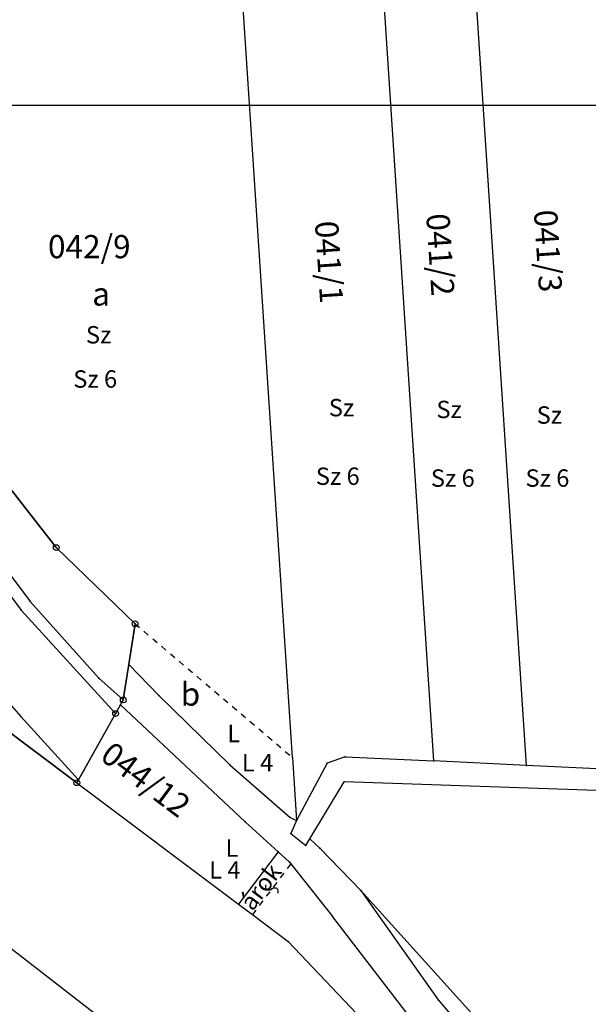
# Model space of a CAD drawing. Extents: x 591000 to 603000, y 192000 to 202000.
# Drawn here: x 599284 to 599480, y 197690 to 198030 of the extents above; entities that cross this region are included whole.
import ezdxf

# ---------------------------------------------------------------- set-up
doc = ezdxf.new("R2010")
doc.units = 0
doc.header["$MEASUREMENT"] = 0
for name, pattern in [('ITR-1-0.20 mm', [0]), ('ITR-10-0.18 mm', [0]), ('ITR-10-0.20 mm', [0]), ('ITR-102-0.16 mm', [0]), ('ITR-103-0.10 mm', [5.48119e-29, 0, 5.48119e-29]), ('ITR-11-0.18 mm', [0]), ('ITR-12-0.12 mm', [4, 2, -2]), ('ITR-12-0.18 mm', [2, 1, -1]), ('ITR-13-0.18 mm', [0]), ('ITR-14-0.12 mm', [0]), ('ITR-15-0.18 mm', [0]), ('ITR-16-0.12 mm', [4, 2, -2]), ('ITR-16-0.18 mm', [0]), ('ITR-206-0.10 mm', [0]), ('ITR-7-0.18 mm', [0]), ('ITR-7-0.20 mm', [0]), ('ITR-79-0.10 mm', [4.69877e-29, 0, 4.69877e-29])]:
    doc.linetypes.add(name, pattern=pattern)
doc.layers.get('0').update_dxf_attribs({"color": 1})
for name, color, linetype in [('ITR-10-FRL_HATÁR', 90, 'ITR-10-0.18 mm'), ('ITR-102-2000_MA', 202, 'ITR-102-0.16 mm'), ('ITR-103-1_4000_MA', 10, 'ITR-103-0.10 mm'), ('ITR-11-HRSZ', 90, 'ITR-11-0.18 mm'), ('ITR-12-ALR_HATÁR', 202, 'ITR-12-0.18 mm'), ('ITR-13-ALR_JEL', 202, 'ITR-13-0.18 mm'), ('ITR-14-ALR_MÜV_ÁG', 210, 'ITR-14-0.12 mm'), ('ITR-15-MIN_OSZT', 50, 'ITR-15-0.18 mm'), ('ITR-16-SZA_ALR', 7, 'ITR-16-0.18 mm'), ('ITR-206-HATÁRPONT', 50, 'ITR-206-0.10 mm'), ('ITR-7-FEKVÉSHATÁR', 130, 'ITR-7-0.18 mm'), ('ITR-79-KAPCS_JEL', 50, 'ITR-79-0.10 mm'), ('Pont', 1, 'ITR-1-0.20 mm')]:
    doc.layers.add(name, color=color, linetype=linetype)
doc.styles.add('ITR-13-2.00mm dőlt', font='Arial CE', dxfattribs={"width": 4, "oblique": 15, "height": 8})
doc.styles.add('ITR-14-2.00mm dőlt', font='Arial CE', dxfattribs={"width": 4, "oblique": 15, "height": 8})
doc.styles.add('ITR-15-1.50mm dőlt', font='Arial CE', dxfattribs={"width": 3, "oblique": 15, "height": 6})
doc.styles.add('ITR-16-1.50mm dőlt', font='Arial CE', dxfattribs={"width": 3, "oblique": 15, "height": 6})
doc.styles.add('ITR-17-1.50mm dőlt', font='Arial CE', dxfattribs={"width": 3, "oblique": 15, "height": 6})

# ---------------------------------------------------------------- blocks, each defined once
blk = doc.blocks.new('DAT_2000.FNT-30')
at = {"linetype": 'Continuous'}
for radius in [0.5, 0.05, 0]:
    blk.add_circle((0, 0), radius, dxfattribs=at)
blk = doc.blocks.new('DAT2000.FNT-39')
at = {"linetype": 'Continuous'}
for p, q in [((-0.3, 0.35), (-0.25, 0.45)), ((-0.3, 0.25), (-0.3, 0.35)), ((-0.25, 0.15), (-0.3, 0.25)), ((-0.25, 0.45), (-0.15, 0.55)), ((-0.15, 0.05), (-0.25, 0.15)), ((-0.15, 0.55), (-0.05, 0.6)), ((-0.05, 0), (-0.15, 0.05)), ((-0.05, 0.6), (0, 0.6)), ((0, 0), (-0.05, 0)), ((0, 0), (0.05, 0)), ((0.05, 0), (0.15, -0.05)), ((0.05, -0.6), (0, -0.6)), ((0.15, -0.55), (0.05, -0.6)), ((0.15, -0.05), (0.25, -0.15)), ((0.25, -0.45), (0.15, -0.55)), ((0.25, -0.15), (0.3, -0.25)), ((0.3, -0.35), (0.25, -0.45)), ((0.3, -0.25), (0.3, -0.35))]:
    blk.add_line(p, q, dxfattribs=at)

msp = doc.modelspace()

# ---------------------------------------------------------------- linework, layer by layer
at = {"layer": 'ITR-10-FRL_HATÁR', "color": 74, "linetype": 'ITR-10-0.20 mm'}
for p, q in [((599458.8, 197772.21), (599437.63, 198095.43)), ((599406, 198090.33), (599426.73, 197773.78)), ((599378.06, 197774.95), (599357.91, 198082.57)), ((599296.61, 197847.36), (599262.02, 197891.73)), ((599145.86, 197884.82), (599303.68, 197766.21)), ((599323.77, 197821.07), (599296.61, 197847.36)), ((599321.6, 197807.01), (599323.77, 197821.07)), ((599319.71, 197794.77), (599321.6, 197807.01)), ((599321.6, 197807.01), (599331.94, 197796.26)), ((599331.94, 197796.26), (599356.62, 197772.28)), ((599303.68, 197766.21), (599318.76, 197793.07)), ((599318.76, 197793.07), (599319.71, 197794.77)), ((599318.76, 197793.07), (599361.71, 197752.67)), ((599378.06, 197774.95), (599379.48, 197753.23)), ((599396.24, 197775.15), (599390.09, 197772.92)), ((599396.24, 197775.15), (599426.73, 197773.78)), ((599356.62, 197772.28), (599377.22, 197754.26)), ((599390.09, 197772.92), (599379.48, 197753.23)), ((599458.8, 197772.21), (599426.73, 197773.78)), ((599488.22, 197770.77), (599458.8, 197772.21)), ((599303.68, 197766.21), (599359.47, 197724.28)), ((599384.07, 197746.88), (599395.95, 197766.47)), ((599486.21, 197763.45), (599395.95, 197766.47)), ((599377.22, 197754.26), (599379.48, 197753.23)), ((599361.71, 197752.67), (599373.08, 197742.32)), ((599379.48, 197753.23), (599377.55, 197748.7)), ((599377.55, 197748.7), (599382.65, 197744.54)), ((599382.65, 197744.54), (599384.07, 197746.88)), ((599384.07, 197746.88), (599387.49, 197743.57)), ((599373.08, 197742.32), (599359.47, 197724.28)), ((599373.08, 197742.32), (599377.01, 197738.74)), ((599387.49, 197743.57), (599401.66, 197729.01)), ((599377.01, 197738.74), (599377.46, 197738.18)), ((599377.46, 197738.18), (599392.02, 197719.98)), ((599559.13, 197554.49), (599401.66, 197729.01)), ((599401.66, 197729.01), (599428.35, 197691.27)), ((599359.47, 197724.28), (599364.26, 197720.68)), ((599364.26, 197720.68), (599376.6, 197711.4)), ((599419.46, 197684.16), (599392.02, 197719.98)), ((599275.4, 197713.32), (599337.33, 197665.48)), ((599376.6, 197711.4), (599439.33, 197645.43)), ((599428.35, 197691.27), (599543.86, 197556.22))]:
    msp.add_line(p, q, dxfattribs=at)
at = {"layer": 'ITR-10-FRL_HATÁR', "color": 90, "linetype": 'ITR-10-0.18 mm'}
for p, q in [((599262.02, 197891.73), (599296.61, 197847.36)), ((599303.68, 197766.21), (599145.86, 197884.82)), ((599261.1, 197863.93), (599287.65, 197828.8)), ((599260.17, 197858.69), (599284.48, 197825.74)), ((599296.61, 197847.36), (599323.77, 197821.07)), ((599284.48, 197825.74), (599317.08, 197790.08)), ((599287.65, 197828.8), (599311.26, 197802.32)), ((599323.77, 197821.07), (599319.71, 197794.77)), ((599264.71, 197811.34), (599284.38, 197789.06)), ((599311.26, 197802.32), (599319.71, 197794.77)), ((599319.71, 197794.77), (599317.08, 197790.08)), ((599284.38, 197789.06), (599304.25, 197767.23)), ((599317.08, 197790.08), (599304.25, 197767.23)), ((599304.25, 197767.23), (599303.68, 197766.21))]:
    msp.add_line(p, q, dxfattribs=at)
at = {"layer": 'ITR-102-2000_MA', "color": 202, "linetype": 'ITR-102-0.16 mm'}
msp.add_line((600000, 198000), (598500, 198000), dxfattribs=at)
at = {"layer": 'ITR-103-1_4000_MA', "color": 10, "linetype": 'ITR-103-0.10 mm'}
msp.add_line((600000, 198000), (597000, 198000), dxfattribs=at)
at = {"layer": 'ITR-12-ALR_HATÁR', "color": 12, "linetype": 'ITR-12-0.12 mm'}
msp.add_line((599323.77, 197821.07), (599378.06, 197774.95), dxfattribs=at)
at = {"layer": 'ITR-16-SZA_ALR', "color": 170, "linetype": 'ITR-16-0.12 mm'}
msp.add_line((599377.46, 197738.18), (599364.26, 197720.68), dxfattribs=at)
at = {"layer": 'ITR-7-FEKVÉSHATÁR', "color": 130, "linetype": 'ITR-7-0.18 mm'}
for p, q in [((599262.02, 197891.73), (599296.61, 197847.36)), ((599303.68, 197766.21), (599145.86, 197884.82)), ((599296.61, 197847.36), (599323.77, 197821.07)), ((599323.77, 197821.07), (599319.71, 197794.77)), ((599319.71, 197794.77), (599303.68, 197766.21))]:
    msp.add_line(p, q, dxfattribs=at)
at = {"layer": 'ITR-7-FEKVÉSHATÁR', "color": 50, "linetype": 'ITR-7-0.20 mm'}
for p, q in [((599262.02, 197891.73), (599296.61, 197847.36)), ((599303.68, 197766.21), (599145.86, 197884.82)), ((599296.61, 197847.36), (599323.77, 197821.07)), ((599323.77, 197821.07), (599319.71, 197794.77)), ((599319.71, 197794.77), (599303.68, 197766.21))]:
    msp.add_line(p, q, dxfattribs=at)
at = {"layer": 'Pont', "color": 1}
for p in [(599296.61, 197847.36), (599296.61, 197847.36), (599284.48, 197825.74), (599287.65, 197828.8), (599323.77, 197821.07), (599323.77, 197821.07), (599321.6, 197807.01), (599311.26, 197802.32), (599331.94, 197796.26), (599318.76, 197793.07), (599319.71, 197794.77), (599319.71, 197794.77), (599284.38, 197789.06), (599317.08, 197790.08), (599378.06, 197774.95), (599396.24, 197775.15), (599356.62, 197772.28), (599390.09, 197772.92), (599426.73, 197773.78), (599458.8, 197772.21), (599303.68, 197766.21), (599303.68, 197766.21), (599304.25, 197767.23), (599395.95, 197766.47), (599377.22, 197754.26), (599361.71, 197752.67), (599379.48, 197753.23), (599377.55, 197748.7), (599382.65, 197744.54), (599384.07, 197746.88), (599373.08, 197742.32), (599387.49, 197743.57), (599377.01, 197738.74), (599377.46, 197738.18), (599370.95, 197729.54), (599401.66, 197729.01), (599359.47, 197724.28), (599364.26, 197720.68), (599392.02, 197719.98), (599376.6, 197711.4), (599428.35, 197691.27)]:
    msp.add_point(p, dxfattribs=at)

# ---------------------------------------------------------------- block references
at = {"layer": 'ITR-10-FRL_HATÁR', "color": 90, "linetype": 'Continuous', "xscale": 2, "yscale": 2}
msp.add_blockref('DAT_2000.FNT-30', (599317.08, 197790.08), dxfattribs=at)
at = {"layer": 'ITR-206-HATÁRPONT', "color": 50, "linetype": 'Continuous', "xscale": 2, "yscale": 2}
for p in [(599296.61, 197847.36), (599323.77, 197821.07), (599319.71, 197794.77), (599303.68, 197766.21)]:
    msp.add_blockref('DAT_2000.FNT-30', p, dxfattribs=at)
at = {"layer": 'ITR-79-KAPCS_JEL', "color": 50, "linetype": 'Continuous', "xscale": 3.999999999958352, "yscale": 4, "rotation": 53.00000000046132}
msp.add_blockref('DAT2000.FNT-39', (599370.95, 197729.54), dxfattribs=at)

# ---------------------------------------------------------------- texts
at = {"layer": 'ITR-11-HRSZ', "color": 142, "linetype": 'Continuous', "style": 'ITR-13-2.00mm dőlt', "oblique": 15}
for s, rotation, p in [('041/2', 273.7, (599424.19, 197962.44)), ('041/3', 273.7, (599461.31, 197963.72)), ('041/1', 273.7, (599385.79, 197959.88)), ('044/12', 323.1, (599311.27, 197774.49))]:
    msp.add_text(s, height=8, rotation=rotation, dxfattribs=at).set_placement(p)
msp.add_text('042/9', height=8, dxfattribs=at).set_placement((599293.74, 197947.24))
at = {"layer": 'ITR-13-ALR_JEL', "color": 202, "linetype": 'Continuous', "style": 'ITR-14-2.00mm dőlt', "oblique": 15}
for s, p in [('a', (599309, 197930.89)), ('b', (599339.51, 197792.8))]:
    msp.add_text(s, height=8, dxfattribs=at).set_placement(p)
at = {"layer": 'ITR-14-ALR_MÜV_ÁG', "color": 32, "linetype": 'Continuous', "style": 'ITR-15-1.50mm dőlt', "oblique": 15}
for s, p in [('Sz', (599306.82, 197917.81)), ('Sz', (599390.59, 197892.68)), ('Sz', (599427.71, 197892.04)), ('Sz', (599462.27, 197890.12)), ('L', (599355.58, 197780.2)), ('L', (599354.98, 197740.65))]:
    msp.add_text(s, height=6, dxfattribs=at).set_placement(p)
at = {"layer": 'ITR-15-MIN_OSZT', "color": 253, "linetype": 'Continuous', "style": 'ITR-16-1.50mm dőlt', "oblique": 15}
for s, p in [('Sz 6', (599302.46, 197902.55)), ('Sz 6', (599386.11, 197869)), ('Sz 6', (599425.79, 197868.36)), ('Sz 6', (599458.43, 197868.36)), ('L 4', (599360.62, 197770.12)), ('L 4', (599349.34, 197733.13))]:
    msp.add_text(s, height=6, dxfattribs=at).set_placement(p)
at = {"layer": 'ITR-16-SZA_ALR', "color": 170, "linetype": 'Continuous', "style": 'ITR-17-1.50mm dőlt', "oblique": 15}
msp.add_text('árok', height=6, rotation=53, dxfattribs=at).set_placement((599364.3, 197721.6))

doc.saveas('drawing.dxf')
